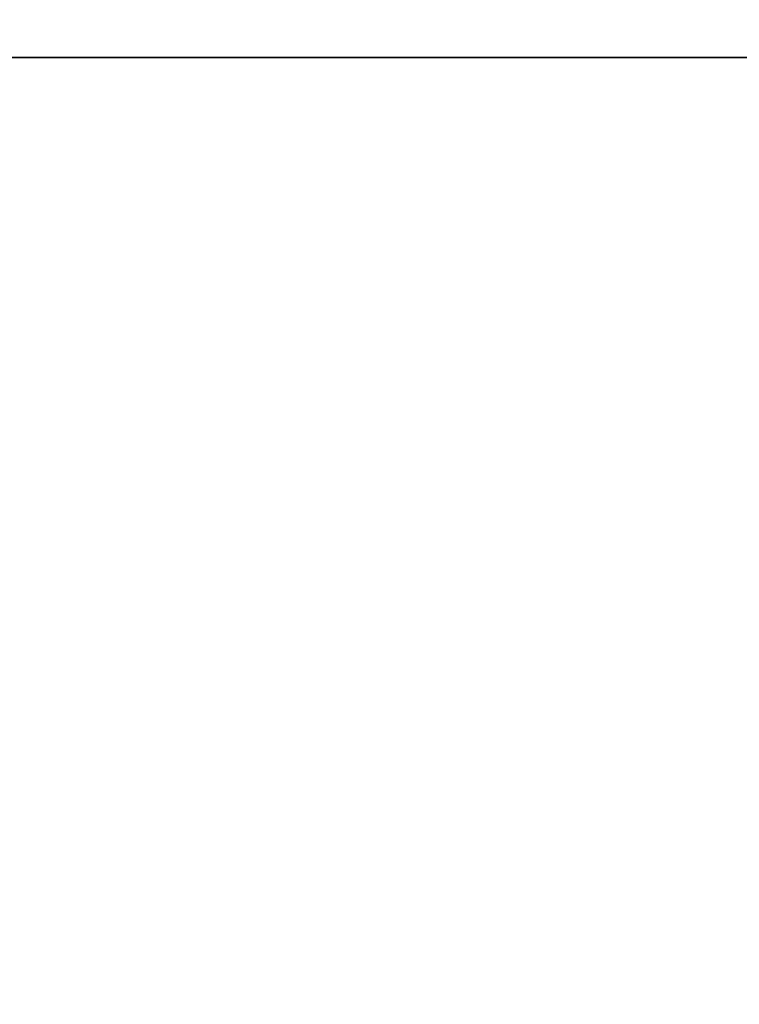
# Model space of a CAD drawing. Units: metres. Extents: x -18.5 to -8.5, y -8.5 to -3.7.
# Drawn here: x -17.9 to -17.7, y -8 to -7.8 of the extents above; entities that cross this region are included whole.
import ezdxf

# ---------------------------------------------------------------- set-up
doc = ezdxf.new("R2010")
doc.units = ezdxf.units.M
doc.header["$MEASUREMENT"] = 0
for name, color, linetype in [('72_PSX_INSERT', 7, 'Continuous'), ('72_PSX_P2_D3_SH_KORPUSF', 7, 'Continuous'), ('72_PSX_P2_D3_SH_PLATTE-', 7, 'Continuous')]:
    doc.layers.add(name, color=color, linetype=linetype)

# ---------------------------------------------------------------- blocks, each defined once
blk = doc.blocks.new('72PSX_P2_D3_OBODEN')
for points in [[(1, 0, -0.025), (1, -1, -0.025), (0, -1, -0.025), (0, 0, -0.025)], [(1, 0, -0.025), (1, -1, -0.025), (0, -1, -0.025), (0, 0, -0.025)], [(1, 0), (1, -1), (0, -1), (0, 0)]]:
    blk.add_3dface(points)
blk = doc.blocks.new('72PSX_P2_D3_UBODEN')
for points in [[(1, 0), (1, -1), (0, -1), (0, 0)], [(1, 0, 0.019), (1, -1, 0.019), (0, -1, 0.019), (0, 0, 0.019)]]:
    blk.add_3dface(points)
blk = doc.blocks.new('EDWG40320B4B0BB34D158E5FD46041B5D9F4')
at = {"layer": '72_PSX_P2_D3_SH_KORPUSF', "color": 0, "xscale": 0.996, "yscale": 0.657}
blk.add_blockref('72PSX_P2_D3_UBODEN', (0.002, -0.002), dxfattribs=at)
blk = doc.blocks.new('72PSX_P2_D3_SEITE')
blk.add_3dface([(0, 0, 1), (0, -1, 1), (0, -1), (0, 0)])
blk = doc.blocks.new('72PSX_P2_D3_FBDN_19')
for points in [[(1, 0, -0.0095), (1, -1, -0.0095), (0, -1, -0.0095), (0, 0, -0.0095)], [(1, 0, 0.0095), (1, -1, 0.0095), (0, -1, 0.0095), (0, 0, 0.0095)], [(1, 0, 0.0095), (1, 0, -0.0095), (1, -1, -0.0095), (1, -1, 0.0095)]]:
    blk.add_3dface(points)
blk = doc.blocks.new('EDWG2504BF38980548E286B1C59E4BAD8EB1')
at = {"layer": '72_PSX_P2_D3_SH_KORPUSF', "color": 0, "xscale": 0.4715, "yscale": 0.5980000000000001}
blk.add_blockref('72PSX_P2_D3_FBDN_19', (0, 0), dxfattribs=at)
blk = doc.blocks.new('EDWG02D2D5BA206D4EFD91ACE71B3A45B175')
at = {"layer": '72_PSX_P2_D3_SH_KORPUSF', "color": 0, "xscale": 0.4715, "yscale": 0.5980000000000001}
blk.add_blockref('72PSX_P2_D3_FBDN_19', (0, 0), dxfattribs=at)
blk = doc.blocks.new('EDWGB580CD0A6F6642518E3004FBF2C37209')
at = {"layer": '72_PSX_P2_D3_SH_KORPUSF', "color": 0, "xscale": 0.4715, "yscale": 0.5980000000000001}
blk.add_blockref('72PSX_P2_D3_FBDN_19', (0, 0), dxfattribs=at)
blk = doc.blocks.new('EDWG623F0242DF0440A5856E2C9E894ED7BE')
at = {"layer": '72_PSX_P2_D3_SH_KORPUSF', "color": 0, "xscale": 0.4715, "yscale": 0.5980000000000001}
blk.add_blockref('72PSX_P2_D3_FBDN_19', (0, 0), dxfattribs=at)
blk = doc.blocks.new('0d59745c-45a5-4781-999e-b4ef8c4140fc')
for name, p in [('EDWG40320B4B0BB34D158E5FD46041B5D9F4', (0, 0, 0.04)), ('EDWG2504BF38980548E286B1C59E4BAD8EB1', (0.019, -0.02, 0.412)), ('EDWG02D2D5BA206D4EFD91ACE71B3A45B175', (0.019, -0.02, 0.764)), ('EDWGB580CD0A6F6642518E3004FBF2C37209', (0.019, -0.02, 1.18)), ('EDWG623F0242DF0440A5856E2C9E894ED7BE', (0.019, -0.02, 1.532))]:
    blk.add_blockref(name, p)
at = {"layer": '72_PSX_P2_D3_SH_KORPUSF', "color": 0, "yscale": 0.616, "zscale": 1.821}
blk.add_blockref('72PSX_P2_D3_SEITE', (0.4905, -0.02, 0.059), dxfattribs=at)
at = {"layer": '72_PSX_P2_D3_SH_PLATTE-', "color": 0, "xscale": 0.994, "yscale": 0.655}
blk.add_blockref('72PSX_P2_D3_OBODEN', (0.003, -0.003, 1.909), dxfattribs=at)

msp = doc.modelspace()

# ---------------------------------------------------------------- block references
at = {"layer": '72_PSX_INSERT', "rotation": 89.99999999999997}
msp.add_blockref('0d59745c-45a5-4781-999e-b4ef8c4140fc', (-18.21083, -8.26164), dxfattribs=at)

doc.saveas('drawing.dxf')
